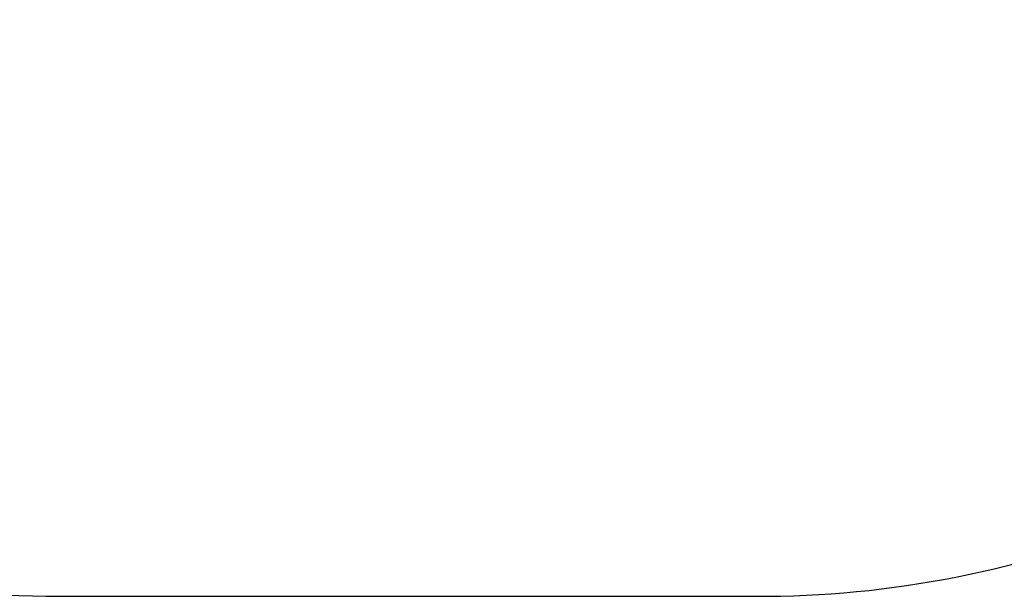
# Model space of a CAD drawing. Units: inches. Extents: x -265 to 748, y -46 to 484.
# Drawn here: x 247 to 429, y -46 to 61 of the extents above; entities that cross this region are included whole.
import ezdxf

# ---------------------------------------------------------------- set-up
doc = ezdxf.new("R2010")
doc.units = ezdxf.units.IN
doc.header["$MEASUREMENT"] = 0
doc.layers.add('VP-DIM', color=7, linetype='Continuous')
doc.layers.add('VP-HIC', color=6, linetype='Continuous')
doc.layers.add('VP-EQ', color=7, linetype='Continuous', true_color=0x8a3492, plot=False)
doc.styles.get("Standard").update_dxf_attribs({"font": 'arial.ttf'})
doc.dimstyles.get("Standard").update_dxf_attribs({"dimtxt": 14, "dimasz": 20, "dimexe": 20, "dimexo": 50, "dimgap": 20, "dimtad": 0, "dimdec": 0, "dimzin": 0, "dimdsep": 46, "dimtxsty": 'Standard', "dimcen": -0.09, "dimadec": 0, "dimazin": 0, "dimtfac": 1, "dimtdec": 4, "dimtofl": 0, "dimtmove": 0, "dimatfit": 3, "dimfxl": 70, "dimfxlon": 1, "dimtolj": 1, "dimtzin": 0, "dimarcsym": 0})

# ---------------------------------------------------------------- blocks, each defined once
blk = doc.blocks.new('*D11')
at = {"layer": 'Defpoints', "color": 0}
for p in [(120.84, 346.07), (247.66, -46.11), (728.12, -46.11)]:
    blk.add_point(p, dxfattribs=at)
at = {"layer": 'VP-DIM', "color": 0, "lineweight": -2}
for p, q in [((658.12, 346.07), (748.12, 346.07)), ((728.12, 326.07), (728.12, 172.15)), ((728.12, -26.11), (728.12, 101.42)), ((658.12, -46.11), (748.12, -46.11))]:
    blk.add_line(p, q, dxfattribs=at)
at = {"layer": 'VP-DIM', "color": 0}
for points in [[(731.45, 326.07), (724.78, 326.07), (728.12, 346.07)], [(724.78, -26.11), (731.45, -26.11), (728.12, -46.11)]]:
    blk.add_solid(points, dxfattribs=at)
at = {"layer": 'VP-DIM', "color": 0, "insert": (728.12, 136.78), "char_height": 14, "attachment_point": 5, "rotation": 90}
blk.add_mtext('\\A1;392', dxfattribs=at)
blk = doc.blocks.new('1714 2d')
at = {"layer": 'VP-EQ', "color": 7}
blk.add_lwpolyline([(242.7, 346.08), (121.82, 346.08, 0.414214), (-68.18, 156.08), (-68.18, 147.98, 0.414214), (121.82, -42.02), (214.38, -42.02, 0.052734), (254.13, -46.22), (383.22, -46.22, 0.41795), (572.22, 143.78), (572.22, 156.42, 0.41795), (383.22, 346.42), (254.13, 346.42, 0.015047)], format="xyb", close=True, dxfattribs=at)

msp = doc.modelspace()

# ---------------------------------------------------------------- linework, layer by layer
at = {"layer": 'VP-HIC', "color": 2}
msp.add_lwpolyline([(242.7, 346.08), (121.82, 346.08, 0.414214), (-68.18, 156.08), (-68.18, 147.98, 0.414214), (121.82, -42.02), (214.38, -42.02, 0.052734), (254.13, -46.22), (383.22, -46.22, 0.41795), (572.22, 143.78), (572.22, 156.42, 0.41795), (383.22, 346.42), (254.13, 346.42, 0.015047)], format="xyb", close=True, dxfattribs=at)

# ---------------------------------------------------------------- block references
at = {"layer": 'VP-DIM', "color": 7}
msp.add_blockref('1714 2d', (0, 0), dxfattribs=at)

# ---------------------------------------------------------------- dimensions: what is measured, and where the dimension line sits
dim = msp.add_linear_dim(base=(728.12, -46.11), p1=(120.84, 346.07), p2=(247.66, -46.11), angle=90, dimstyle='Standard', dxfattribs=at)
dim.commit()
dim.dimension.update_dxf_attribs({"geometry": '*D11', "text_midpoint": (728.12, 136.78), "dimtype": 160})

doc.saveas('drawing.dxf')
